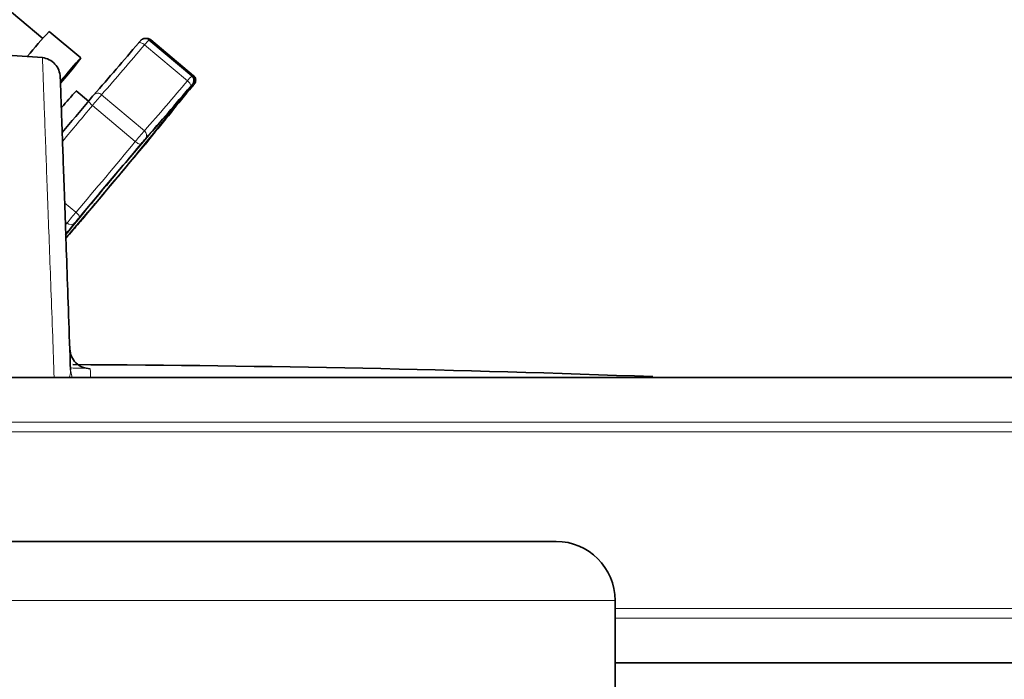
# Model space of a CAD drawing. Units: millimetres. Extents: x 2 to 3429, y -10 to 3740.
# Drawn here: x 2831 to 2998, y 3168 to 3279 of the extents above; entities that cross this region are included whole.
import ezdxf

# ---------------------------------------------------------------- set-up
doc = ezdxf.new("R2010")
doc.units = ezdxf.units.MM

# ---------------------------------------------------------------- blocks, each defined once
blk = doc.blocks.new('3024501-left')
at = {"color": 7, "linetype": 'Continuous', "lineweight": 35}
for p, q in [((7.86, 1630.34), (-5.1, 1641.22)), ((14.31, 1627.02), (8.95, 1631.51)), ((33.16, 1623.99), (25.88, 1630.1)), ((33.45, 1623.99), (26.18, 1630.1)), ((7.8, 1627.1), (0, 1627.62)), ((15.63, 1619.7), (13.55, 1621.45)), ((11.07, 1618.63), (11, 1618.7)), ((230.36, 1572.78), (-236.24, 1572.78)), ((-95, 1545), (95, 1545)), ((105, 1511.61), (105, 1535)), ((105.01, 1524.42), (230.38, 1524.42))]:
    blk.add_line(p, q, dxfattribs=at)
at = {"color": 8, "linetype": 'Continuous', "lineweight": 18}
for p, q in [((26.1, 1630.02), (26.05, 1629.96)), ((33.38, 1623.91), (26.1, 1630.02)), ((32.42, 1623.15), (25.14, 1629.26)), ((17.84, 1620.78), (25.12, 1614.67)), ((23.55, 1612.83), (16.27, 1618.93)), ((11.57, 1602.46), (13.49, 1600.84)), ((11.96, 1598.99), (11.68, 1599.23)), ((11.73, 1598.7), (11.96, 1598.99)), ((12.86, 1572.78), (12.56, 1574.06)), ((-246.24, 1565.24), (237.85, 1565.24)), ((-247.06, 1563.6), (238.64, 1563.6)), ((105, 1535), (-105, 1535)), ((238.64, 1533.6), (105, 1533.6)), ((237.85, 1531.96), (105, 1531.96))]:
    blk.add_line(p, q, dxfattribs=at)
at = {"color": 8, "linetype": 'Continuous', "lineweight": 18, "flags": 128}
for points in [[(24.1, 1629.55), (24.17, 1629.61), (24.27, 1629.64), (24.39, 1629.64), (24.52, 1629.61), (24.67, 1629.55), (24.83, 1629.48), (24.99, 1629.37), (25.14, 1629.26)], [(26.18, 1630.1), (26.16, 1630.08), (26.1, 1630.02)], [(32.91, 1622.16), (32.95, 1622.24), (32.96, 1622.34), (32.94, 1622.46), (32.88, 1622.59), (32.8, 1622.73), (32.69, 1622.88), (32.56, 1623.02), (32.42, 1623.15)], [(33.38, 1623.91), (33.44, 1623.98), (33.45, 1623.99)], [(33.54, 1622.54), (33.14, 1622.11), (32.84, 1621.8), (32.65, 1621.61), (32.56, 1621.54), (32.57, 1621.61), (32.7, 1621.8), (32.84, 1621.99)], [(33.25, 1622.54), (33.28, 1622.57), (33.28, 1622.58), (33.26, 1622.56), (33.23, 1622.52), (33.17, 1622.46), (33.1, 1622.38), (33.01, 1622.28), (32.91, 1622.16)], [(33.24, 1622.16), (33.33, 1622.28), (33.42, 1622.38), (33.48, 1622.46), (33.53, 1622.52), (33.57, 1622.56), (33.58, 1622.58), (33.57, 1622.57), (33.54, 1622.54)], [(15.73, 1619.82), (15.7, 1619.76), (15.7, 1619.68), (15.73, 1619.57), (15.8, 1619.46), (15.88, 1619.33), (16, 1619.2), (16.13, 1619.06), (16.27, 1618.93)], [(31.56, 1620.36), (31.56, 1620.33), (31.56, 1620.32)], [(24.53, 1612.42), (24.48, 1612.39), (24.39, 1612.38), (24.28, 1612.4), (24.16, 1612.44), (24.01, 1612.51), (23.86, 1612.6), (23.7, 1612.71), (23.55, 1612.83)], [(14.08, 1599.96), (14.1, 1600.02), (14.09, 1600.1), (14.05, 1600.2), (13.98, 1600.32), (13.89, 1600.44), (13.77, 1600.58), (13.64, 1600.71), (13.49, 1600.84)]]:
    blk.add_lwpolyline(points, dxfattribs=at)
at = {"color": 7, "linetype": 'Continuous', "lineweight": 35, "flags": 128}
for points in [[(10.93, 1622.77), (11.23, 1623.13), (12.22, 1624.35), (13.05, 1625.37), (13.68, 1626.17), (14.1, 1626.71), (14.3, 1626.98), (14.26, 1626.98), (13.99, 1626.71), (13.5, 1626.17), (12.81, 1625.37), (11.92, 1624.35), (10.88, 1623.14)], [(32.84, 1621.99), (32.92, 1622.11), (33.25, 1622.54)]]:
    blk.add_lwpolyline(points, dxfattribs=at)
at = {"color": 7, "linetype": 'Continuous', "lineweight": 35}
for centre, radius, start, end in [((80.56, 1564.58), 98.02, 136.9349, 140.2004), ((-491.76, 2066.42), 676, 318.75366, 319.73982), ((57.37, 1580.36), 60.06, 136.8417, 140.456), ((-482.95, 2059.03), 676, 318.75366, 319.73982), ((518.28, 1218.94), 630.76, 140.26232, 141.29577), ((-1397.15, 2794.73), 1837.56, 320.03155, 320.2537), ((493.19, 1208.18), 618.87, 138.23897, 141.07667), ((-527.6, 2064.37), 714.02, 319.05619, 321.54526), ((54.51, 1587.71), 50.35, 138.9992, 140.3777), ((63.32, 1580.31), 50.35, 138.9992, 140.3777), ((-11.92, 1644.06), 48.84, 319.6191, 321.0271), ((-1426.59, 2819.26), 1887.38, 319.75734, 320.25126), ((1465.94, 393.13), 1887.38, 139.75734, 140.25126), ((51.28, 1568.32), 48.84, 139.6191, 141.0271), ((-23.96, 1632.07), 50.35, 318.9992, 320.3777), ((-207.64, 1774.77), 282.31, 321.0201, 321.5022), ((268.31, 1374.69), 339.09, 138.5781, 139.1428), ((1.1, -1377.73), 2952.74, 87.85948, 89.7699), ((95, 1535), 10, 0, 90)]:
    blk.add_arc(centre, radius, start, end, dxfattribs=at)
at = {"color": 8, "linetype": 'Continuous', "lineweight": 18}
for centre, radius, start, end in [((38.84, 1617.99), 17.73, 136.9581, 140.5761), ((25.43, 1629.22), 1.04, 49.8953, 77.4469), ((-470.88, 2049.32), 650, 318.75366, 319.73982), ((-463.6, 2043.22), 650, 318.75366, 319.73982), ((41.73, 1615.73), 11.9, 136.0709, 141.4634), ((32.77, 1623.15), 0.979, 321.9186, 51.4808), ((93.84, 1554.72), 100.7, 138.9992, 140.3777), ((17.2, 1620.1), 0.941, 46.7079, 136.8341), ((-1359.93, 2763.41), 1789.9, 319.99934, 320.25246), ((101.11, 1548.61), 100.7, 138.9992, 140.3777), ((24.54, 1613.91), 0.957, 324.037, 53.1042), ((-1371.76, 2773.24), 1814.79, 319.75734, 320.25126), ((87.9, 1537.56), 97.68, 139.6191, 141.0271), ((12.62, 1599.7), 0.96, 227.1662, 316.3345)]:
    blk.add_arc(centre, radius, start, end, dxfattribs=at)
at = {"color": 7, "linetype": 'Continuous', "lineweight": 35}
for points, knots in [([(25.88, 1630.09), (25.86, 1630.11), (25.76, 1630.21), (25.53, 1630.3), (25.24, 1630.34), (25, 1630.31), (24.81, 1630.24), (24.67, 1630.16), (24.58, 1630.09), (24.53, 1630.04), (24.5, 1630.01), (24.45, 1629.95), (24.36, 1629.85), (24.22, 1629.69), (24.13, 1629.58), (24.11, 1629.56)], [0, 0, 0, 0, 0.029935, 0.171315, 0.283553, 0.377825, 0.457174, 0.521561, 0.568324, 0.595364, 0.619863, 0.661131, 0.809704, 0.962515, 1, 1, 1, 1]), ([(26.17, 1630.09), (26.08, 1630.16), (25.9, 1630.29), (25.61, 1630.34), (25.44, 1630.32), (25.36, 1630.31)], [0, 0, 0, 0, 0.393759, 0.739945, 1, 1, 1, 1]), ([(10.82, 1623.75), (10.77, 1624.16), (10.66, 1624.97), (9.97, 1626.02), (9, 1626.81), (8.2, 1627), (7.8, 1627.1)], [0, 0, 0, 0, 0.250028, 0.5, 0.749972, 1, 1, 1, 1]), ([(10.82, 1623.75), (10.83, 1623.65), (10.83, 1623.45), (10.89, 1621.86), (10.98, 1619.33), (11.1, 1615.76), (11.26, 1611.21), (11.46, 1605.67), (11.68, 1599.19), (11.94, 1591.76), (12.23, 1583.47), (12.45, 1577.2), (12.56, 1574.06)], [0, 0, 0, 0, 0.100001, 0.199988, 0.300014, 0.400001, 0.499986, 0.600009, 0.70005, 0.799895, 0.899723, 1, 1, 1, 1]), ([(33.28, 1622.58), (33.29, 1622.59), (33.31, 1622.61), (33.34, 1622.65), (33.39, 1622.73), (33.47, 1622.9), (33.53, 1623.15), (33.5, 1623.47), (33.38, 1623.77), (33.22, 1623.92), (33.15, 1623.98)], [0, 0, 0, 0, 0.069333, 0.120178, 0.165693, 0.263693, 0.445036, 0.628914, 0.830901, 1, 1, 1, 1]), ([(33.24, 1622.17), (33.3, 1622.23), (33.42, 1622.38), (33.53, 1622.52), (33.59, 1622.59), (33.63, 1622.65), (33.67, 1622.72), (33.75, 1622.85), (33.81, 1623.07), (33.82, 1623.37), (33.71, 1623.69), (33.58, 1623.91), (33.46, 1623.98), (33.45, 1623.99)], [0, 0, 0, 0, 0.114635, 0.2729, 0.365337, 0.398842, 0.428993, 0.48755, 0.583432, 0.702265, 0.838851, 0.982447, 1, 1, 1, 1]), ([(32.69, 1621.77), (32.69, 1621.77), (32.68, 1621.76), (32.74, 1621.85), (32.84, 1622), (32.89, 1622.06)], [0, 0, 0, 0, 0.124069, 0.583661, 1, 1, 1, 1]), ([(15.91, 1574.29), (15.47, 1574.34), (14.57, 1574.44), (13.44, 1575.22), (12.63, 1576.33), (12.5, 1577.22), (12.43, 1577.66)], [0, 0, 0, 0, 0.250041, 0.5, 0.749959, 1, 1, 1, 1])]:
    blk.add_open_spline(points, degree=3, knots=knots, dxfattribs=at)
at = {"color": 8, "linetype": 'Continuous', "lineweight": 18}
for points, knots in [([(9.79, 1572.78), (9.71, 1575.12), (9.51, 1580.42), (9.24, 1587.78), (8.97, 1595.13), (8.73, 1601.74), (8.51, 1607.65), (8.31, 1613.13), (8.13, 1618.01), (7.98, 1622.05), (7.88, 1624.93), (7.81, 1626.75), (7.8, 1626.98), (7.8, 1627.1)], [0, 0, 0, 0, 0.0673445, 0.1523232, 0.2350533, 0.3209142, 0.4059219, 0.4900751, 0.5921613, 0.6941363, 0.7954827, 0.8971591, 1, 1, 1, 1]), ([(12.56, 1574.06), (12.57, 1573.74), (12.57, 1573.31), (12.38, 1572.88), (12.33, 1572.78)], [0, 0, 0, 0, 0.755467, 1, 1, 1, 1]), ([(12.55, 1574.42), (13.14, 1574.41), (14.4, 1574.39), (15.65, 1574.34), (15.83, 1574.3), (15.92, 1574.29)], [0, 0, 0, 0, 0.302273, 0.651395, 1, 1, 1, 1]), ([(15.92, 1574.29), (15.92, 1574.18), (15.93, 1573.98), (15.94, 1573.59), (15.95, 1573.2), (15.96, 1572.9), (15.96, 1572.78)], [0, 0, 0, 0, 0.270412, 0.538092, 0.806017, 1, 1, 1, 1])]:
    blk.add_open_spline(points, degree=3, knots=knots, dxfattribs=at)

msp = doc.modelspace()

# ---------------------------------------------------------------- block references
msp.add_blockref('3024501-left', (2826.96, 1645.99))

doc.saveas('drawing.dxf')
